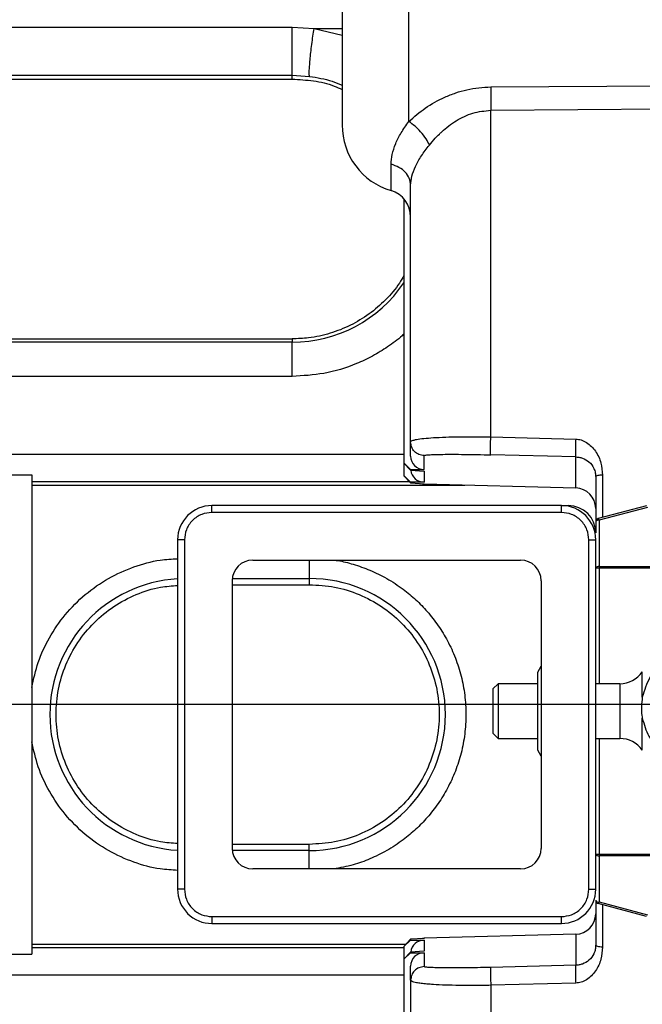
# Model space of a CAD drawing. Extents: x 0.3 to 16.8, y 0.2 to 10.8.
# Drawn here: x 8.5 to 8.6, y 6.9 to 7 of the extents above; entities that cross this region are included whole.
import ezdxf

# ---------------------------------------------------------------- set-up
doc = ezdxf.new("R2010")
doc.units = 0
doc.header["$MEASUREMENT"] = 0
doc.header["$PDSIZE"] = -1
doc.linetypes.add('SLD-SOLID', pattern=[0])
doc.layers.get('0').update_dxf_attribs({"linetype": 'CONTINUOUS'})
doc.layers.get('DEFPOINTS').update_dxf_attribs({"linetype": 'CONTINUOUS'})
doc.layers.add('LAYER_1', color=7, linetype='SLD-SOLID')
doc.styles.add('SLDTEXTSTYLE0', font='ARIAL.TTF', dxfattribs={"width": 0.948})
doc.styles.add('SLDTEXTSTYLE1', font='ARIALBD.TTF', dxfattribs={"width": 0.948})
doc.dimstyles.new('SLDDIMSTYLE0', dxfattribs={"dimtxt": 0.1011149088541667, "dimasz": 0.125, "dimexe": 0, "dimexo": 0.0625, "dimgap": 0.02527872721354166, "dimtad": 0, "dimtih": 1, "dimtoh": 1, "dimdec": 1, "dimlfac": 65, "dimrnd": 1e-09, "dimzin": 4, "dimtxsty": 'SLDTEXTSTYLE0', "dimsah": 1, "dimcen": 0.09, "dimazin": 3, "dimtfac": 1, "dimtdec": 1, "dimtofl": 0, "dimtmove": 0, "dimatfit": 3, "dimtolj": 1, "dimtzin": 12})
doc.dimstyles.new('SLDDIMSTYLE1', dxfattribs={"dimtxt": 0.121337890625, "dimasz": 0.125, "dimexe": 0, "dimexo": 0.0625, "dimgap": 0.03033447265625, "dimtad": 0, "dimtih": 1, "dimtoh": 1, "dimdec": 1, "dimlfac": 65, "dimrnd": 1e-09, "dimzin": 12, "dimtxsty": 'SLDTEXTSTYLE1', "dimsah": 1, "dimcen": 0.09, "dimazin": 3, "dimtfac": 1, "dimtdec": 1, "dimtofl": 0, "dimtmove": 0, "dimatfit": 3, "dimtolj": 1, "dimtzin": 12})

# ---------------------------------------------------------------- blocks, each defined once
blk = doc.blocks.new('_D_1')
at = {"layer": 'DEFPOINTS', "color": 0}
for p in [(3.916944130267804, 6.892586683017473), (13.8770492372607, 4.123394375325084), (15.7099130375187, 4.12339437532509)]:
    blk.add_point(p, dxfattribs=at)
at = {"layer": 'LAYER_1', "color": 0}
for p, q in [((3.979444130267804, 6.892586683017473), (15.70991303751869, 6.892586683017514)), ((15.70991303751869, 6.767586683017514), (15.70991303751869, 5.571141736005807)), ((15.7099130375187, 4.24839437532509), (15.70991303751869, 5.391056083336536)), ((13.9395492372607, 4.123394375325084), (15.7099130375187, 4.12339437532509))]:
    blk.add_line(p, q, dxfattribs=at)
for points in [[(15.73074637085202, 6.767586683017514), (15.68907970418535, 6.767586683017514), (15.70991303751869, 6.892586683017514)], [(15.68907970418536, 4.24839437532509), (15.73074637085203, 4.24839437532509), (15.7099130375187, 4.12339437532509)]]:
    blk.add_solid(points, dxfattribs=at)
at = {"layer": 'LAYER_1', "color": 0, "insert": (15.70991303751869, 5.545863008792265), "char_height": 0.1011149088541667, "attachment_point": 2, "style": 'SLDTEXTSTYLE0'}
blk.add_mtext('\\A1;180.0 [4572]', dxfattribs=at)
blk = doc.blocks.new('_D_17')
at = {"layer": 'DEFPOINTS', "color": 0}
for p in [(5.459039829843792, 6.89258668301759), (11.5995607262702, 6.89258668301759), (11.5995607262702, 2.520085154447743)]:
    blk.add_point(p, dxfattribs=at)
at = {"layer": 'LAYER_1', "color": 0}
for p, q in [((5.459039829843792, 6.83008668301759), (5.459039829843792, 2.520085154447743)), ((11.5995607262702, 6.83008668301759), (11.5995607262702, 2.520085154447743)), ((5.584039829843792, 2.520085154447743), (8.314811681809246, 2.520085154447743)), ((11.4745607262702, 2.520085154447743), (8.745066620285808, 2.520085154447743))]:
    blk.add_line(p, q, dxfattribs=at)
for points in [[(5.584039829843792, 2.540918487781076), (5.584039829843792, 2.499251821114409), (5.459039829843792, 2.520085154447743)], [(11.4745607262702, 2.499251821114409), (11.4745607262702, 2.540918487781076), (11.5995607262702, 2.520085154447743)]]:
    blk.add_solid(points, dxfattribs=at)
at = {"layer": 'LAYER_1', "color": 0, "insert": (8.529939151047527, 2.582088816557118), "char_height": 0.121337890625, "attachment_point": 2, "style": 'SLDTEXTSTYLE1'}
blk.add_mtext('\\A1;399.1', dxfattribs=at)

msp = doc.modelspace()

# ---------------------------------------------------------------- linework, layer by layer
at = {"color": 7, "linetype": 'SLD-SOLID'}
for p, q in [((8.563840212156693, 6.944113523667326), (8.563840212156693, 6.960694319892134)), ((8.557941829045292, 6.954639460020689), (8.557941829045292, 6.943798593851919)), ((8.505072537293824, 6.952456756128605), (8.553528018820172, 6.952456756128605)), ((8.55352801882017, 6.952456756128605), (8.555457697939893, 6.952333587235734)), ((8.55545769793989, 6.95233358723571), (8.557941829045292, 6.951749958741079)), ((8.555457697939914, 6.952333587235855), (8.557941829045292, 6.952333587235855)), ((8.505072537293824, 6.948192998041591), (8.553528018820172, 6.948192998041591)), ((8.505072537293824, 6.947852748976139), (8.553528018820172, 6.947852748976139)), ((8.553528018820172, 6.947852748976139), (8.553528018820172, 6.948192998041591)), ((8.55352801882017, 6.948192998041591), (8.55506161581142, 6.948095906000754)), ((8.571076823969566, 6.947167970260089), (8.588226504999273, 6.947273115868493)), ((8.571076823969566, 6.945098903229543), (8.588226504999273, 6.9452457140097)), ((8.571076823969767, 6.916224370241654), (8.571076823969767, 6.945098903224347)), ((8.562268211324431, 6.937994142928236), (8.562268211324431, 6.940322023088692)), ((8.563395375563712, 6.937272259735709), (8.563395375563712, 6.913925058181441)), ((8.505072537293824, 6.924890466321423), (8.553528018820172, 6.924890466321423)), ((8.553528018820172, 6.924890466321423), (8.553528018820172, 6.924596913174909)), ((8.553528018820172, 6.924596913174908), (8.505072537293824, 6.924596913174908)), ((8.553528018820172, 6.921575822774365), (8.553528018820172, 6.924596913174908)), ((8.553528018820172, 6.921575822774365), (8.505072537293824, 6.921575822774365)), ((8.571076823969566, 6.916224370244026), (8.578582974317696, 6.916033138457093)), ((8.563998764236086, 6.91452325331892), (8.563998764236086, 6.915781393962706)), ((8.495205180550304, 6.914694496463868), (8.563395375563712, 6.91469449646387)), ((8.565178440858366, 6.913352895826242), (8.565178440858366, 6.914571159728008)), ((8.578582974317808, 6.914451807831343), (8.571076823969767, 6.914639150063551)), ((8.578582974317808, 6.91171236524773), (8.578582974317808, 6.914451807831343)), ((8.563998764236086, 6.913342453000704), (8.563395375563712, 6.913925058181441)), ((8.563395375563712, 6.913925058181441), (8.563395375563712, 6.913903906897679)), ((8.563998764236086, 6.913278999149416), (8.563395375563712, 6.913903906897679)), ((8.563395375563712, 6.913903906897679), (8.563395375563712, 6.912804040142033)), ((8.528088891018838, 6.912873361425122), (8.530511665095156, 6.912873361425122)), ((8.530511665095156, 6.912873361425122), (8.530511665095156, 6.870482924052586)), ((8.563998764236086, 6.912221434961294), (8.563395375563712, 6.912804040142033)), ((8.563395375563712, 6.912804040142033), (8.563395375563712, 6.912782888858271)), ((8.563998764236086, 6.912157981110007), (8.563395375563712, 6.912782888858271)), ((8.563998764236086, 6.913342453000702), (8.565178440858366, 6.913352895826242)), ((8.563998764236086, 6.913342453000704), (8.563998764236086, 6.913278999149416)), ((8.563998764236086, 6.913278999149416), (8.565178440858366, 6.913206736826091)), ((8.565178440858366, 6.913206736826091), (8.565178440858366, 6.912231877786835)), ((8.58035248925123, 6.912688090399076), (8.58035248925123, 6.908814027963593)), ((8.580942327562283, 6.912848947815685), (8.580942327562283, 6.909098454731748)), ((8.530511665095156, 6.912271722387552), (8.563888939708159, 6.912271722387552)), ((8.530511665095156, 6.911968875628013), (8.568787238101143, 6.911968875628013)), ((8.565178440858366, 6.912231877786835), (8.563998764236086, 6.912221434961294)), ((8.563998764236086, 6.912221434961294), (8.563998764236086, 6.912157981110008)), ((8.563998764236086, 6.912157981110008), (8.565178440858366, 6.912085718786684)), ((8.565178440858366, 6.91206337530957), (8.565178440858366, 6.912085718786684)), ((8.565178440858366, 6.91206337530957), (8.578582974317808, 6.91171236524773)), ((8.546433652182786, 6.90954610155169), (8.546433652182786, 6.91015179507077)), ((8.577324021655834, 6.91015179507077), (8.546433652182786, 6.91015179507077)), ((8.577324021655834, 6.90954610155169), (8.577324021655834, 6.91015179507077)), ((8.577324021655834, 6.91015179507077), (8.577929715174912, 6.91015179507077)), ((8.58483493524843, 6.910141475817703), (8.580576953501652, 6.909000553047266)), ((8.577324021655834, 6.90954610155169), (8.546433652182786, 6.90954610155169)), ((8.584913317757547, 6.909996023699256), (8.58065533601077, 6.90885510092882)), ((8.58035248925123, 6.90870802554082), (8.58035248925123, 6.907729020994452)), ((8.58065533601077, 6.90885510092882), (8.58065533601077, 6.904769153309129)), ((8.543405184587389, 6.907123327475372), (8.543405184587389, 6.876232958002326)), ((8.544010878106468, 6.907123327475372), (8.543405184587389, 6.907123327475372)), ((8.544010878106468, 6.907123327475372), (8.544010878106468, 6.876232958002326)), ((8.579746795732149, 6.876232958002326), (8.579746795732149, 6.907123327475372)), ((8.579746795732149, 6.907123327475372), (8.58035248925123, 6.907123327475372)), ((8.58035248925123, 6.876232958002326), (8.58035248925123, 6.907123327475372)), ((8.550045351814898, 6.905328085732375), (8.573712322023722, 6.905328085732375)), ((8.55504225261787, 6.905328085732375), (8.55504225261787, 6.903701767872641)), ((8.58065533601077, 6.904622077921129), (8.58035248925123, 6.904622077921129)), ((8.58065533601077, 6.904769153309129), (8.58822650499926, 6.904769153309129)), ((8.58065533601077, 6.904769153309129), (8.58065533601077, 6.904622077921129)), ((8.58822650499926, 6.904622077921129), (8.58065533601077, 6.904622077921129)), ((8.58065533601077, 6.904622077921129), (8.58065533601077, 6.894403763541509)), ((8.548228893925783, 6.903511627843261), (8.548228893925783, 6.879844657634438)), ((8.548228893925783, 6.903157152075219), (8.55504225261787, 6.903157152075219)), ((8.548238866758297, 6.903701767872641), (8.55504225261787, 6.903701767872641)), ((8.55504225261787, 6.903701767872641), (8.55504225261787, 6.903157152075219)), ((8.575528779912835, 6.903511627843261), (8.575528779912835, 6.879844657634438)), ((8.575511375058456, 6.895935383711898), (8.575204094308996, 6.895403157864449)), ((8.575204094308996, 6.895403157864449), (8.575204094304274, 6.888558821087249)), ((8.584467257208752, 6.893218801586455), (8.58446725721084, 6.895442095224779)), ((8.571732145499793, 6.894403763542668), (8.571267086441175, 6.89393870449728)), ((8.57520409432867, 6.894403763546023), (8.571732145499793, 6.894403763548898)), ((8.571732145499793, 6.894403763548898), (8.571732145497785, 6.892201180977674)), ((8.582479003287148, 6.894403763539999), (8.58035248925123, 6.89440376354176)), ((8.582479003287148, 6.894403763539999), (8.582479003283135, 6.889558215387364)), ((8.571267086441175, 6.89393870449728), (8.571267086437933, 6.890023274448652)), ((8.571732145497785, 6.892201180977674), (8.57173214549578, 6.889558215396264)), ((8.584467257205107, 6.888519884140082), (8.58446725720719, 6.891348703976619)), ((8.571267086437933, 6.890023274448652), (8.57173214549578, 6.889558215402494)), ((8.57173214549578, 6.889558215396264), (8.575204094329342, 6.889558215393389)), ((8.58035248925123, 6.889558215389125), (8.582479003283135, 6.889558215387364)), ((8.58065533601077, 6.889558215388874), (8.58065533601077, 6.8793399010757)), ((8.575204094304274, 6.888558821087249), (8.575511375052953, 6.888026595239455)), ((8.55504225261787, 6.880199133402488), (8.548228893925783, 6.880199133402488)), ((8.55504225261787, 6.879654517605068), (8.548238866758297, 6.879654517605068)), ((8.55504225261787, 6.879654517605068), (8.55504225261787, 6.880199133402488)), ((8.55504225261787, 6.878028199745324), (8.55504225261787, 6.879654517605068)), ((8.58035248925123, 6.8793399010757), (8.58065533601077, 6.8793399010757)), ((8.58065533601077, 6.8793399010757), (8.58065533601077, 6.879192825687699)), ((8.58065533601077, 6.8793399010757), (8.588070733627722, 6.8793399010757)), ((8.58792365823972, 6.879192825687699), (8.58065533601077, 6.879192825687699)), ((8.58065533601077, 6.879192825687699), (8.58065533601077, 6.875106878068008)), ((8.573712322023722, 6.878028199745324), (8.550045351814898, 6.878028199745324)), ((8.544010878106468, 6.876232958002326), (8.543405184587389, 6.876232958002326)), ((8.579746795732149, 6.876232958002326), (8.58035248925123, 6.876232958002326)), ((8.58035248925123, 6.875147951033235), (8.58035248925123, 6.871273888597702)), ((8.58483493524843, 6.873820503179126), (8.580576953501652, 6.874961425949563)), ((8.58065533601077, 6.875106878068008), (8.584913317757547, 6.873965955297573)), ((8.580942327562283, 6.87486352426508), (8.580942327562283, 6.871113031181094)), ((8.546433652182786, 6.873810183926009), (8.577324021655834, 6.873810183926009)), ((8.546433652182786, 6.873810183926009), (8.546433652182786, 6.873204490406929)), ((8.577324021655834, 6.873204490406929), (8.577324021655834, 6.873810183926009)), ((8.546433652182786, 6.873204490406929), (8.577324021655834, 6.873204490406929)), ((8.563395375563712, 6.871179090138508), (8.563998764236086, 6.87180399788677)), ((8.563998764236086, 6.871740544035483), (8.563395375563712, 6.871157938854746)), ((8.565178440858366, 6.871876260210096), (8.563998764236086, 6.87180399788677)), ((8.563998764236086, 6.87180399788677), (8.563998764236086, 6.871740544035483)), ((8.563998764236086, 6.871740544035483), (8.565178440858366, 6.871730101209944)), ((8.578582974317808, 6.872249613749048), (8.565178440858366, 6.871898603687209)), ((8.565178440858366, 6.871898603687209), (8.565178440858366, 6.871876260210096)), ((8.578582974317808, 6.872249613749048), (8.578582974317808, 6.869510171165435)), ((8.530511665095156, 6.871387409849696), (8.563596521659775, 6.871387409849696)), ((8.530511665095156, 6.871084563090156), (8.563395375563712, 6.871084563090156)), ((8.563395375563712, 6.871179090138508), (8.563395375563712, 6.871157938854746)), ((8.563395375563712, 6.871157938854746), (8.563395375563712, 6.8700580720991)), ((8.565178440858366, 6.871730101209944), (8.565178440858366, 6.870755242170686)), ((8.528088891018838, 6.870482924052586), (8.530511665095156, 6.870482924052586)), ((8.563395375563712, 6.8700580720991), (8.563998764236086, 6.870682979847363)), ((8.563998764236086, 6.870619525996076), (8.563395375563712, 6.870036920815338)), ((8.563395375563712, 6.8700580720991), (8.563395375563712, 6.870036920815338)), ((8.563395375563712, 6.870036920815338), (8.563395375563712, 6.846689719261069)), ((8.565178440858366, 6.870755242170686), (8.563998764236086, 6.870682979847363)), ((8.563998764236086, 6.870682979847363), (8.563998764236086, 6.870619525996076)), ((8.563998764236086, 6.870619525996076), (8.565178440858366, 6.870609083170535)), ((8.565178440858366, 6.870609083170535), (8.565178440858366, 6.869390819268771)), ((8.563998764236086, 6.868180585034072), (8.563998764236086, 6.869438725677859)), ((8.578582974317808, 6.869510171165435), (8.571076823969767, 6.869322828933227)), ((8.495205180550304, 6.868661789013839), (8.563395375563712, 6.868661789013839)), ((8.578582974317696, 6.867928840539687), (8.571076823969566, 6.867737608752753)), ((8.571076823969566, 6.867737608752753), (8.571076823969566, 6.838863075767235))]:
    msp.add_line(p, q, dxfattribs=at)
for centre, radius, start, end in [((8.563998764236086, 6.943798593851919), 0.006056935190793888, 180, 253.3984504009897), ((8.561575990159769, 6.935672362558764), 0.002422774076317077, 0, 73.398450400968), ((8.553528018820172, 6.936499463150725), 0.01190254997581611, 270.0000000000008, 325.9973797383966), ((8.565210151274245, 6.913274347235646), 0.001211387038158915, 255.3012726916319, 268.4999999999918), ((8.578535408693991, 6.909895907358616), 0.001817080557238325, 0, 88.50000000004694), ((8.546433652182786, 6.907123327475372), 0.003028467595397544, 90, 180), ((8.577324021655834, 6.907123327475372), 0.003028467595397544, 0, 90), ((8.577929715174912, 6.907729020994452), 0.002422774076317857, 0, 90), ((8.58065533601077, 6.90870802554082), 0.0003028467595402873, 105.0000000003167, 180), ((8.580597480851518, 6.908588894476537), 0.0002724208044350466, 77.73847527207653, 154.0679247097518), ((8.580404906091125, 6.908813992849573), 0.0002537814391014383, 9.321969744289314, 47.3174855275015), ((8.580597480851516, 6.904502946856851), 0.000272420804431507, 77.73847527151308, 154.0679247104284), ((8.544139769274441, 6.891678142738853), 0.01202362513378602, 93.50267321859965, 266.4973267814009), ((8.55504225261787, 6.891678142738853), 0.01202362513378752, 270.0000000000008, 90), ((8.582479003289155, 6.896826537616317), 0.002422774076317857, 269.9999999525309, 325.1500953735112), ((8.58247900328113, 6.887135441311046), 0.002422774076318335, 34.84990453160056, 89.9999999525721), ((8.580597480851518, 6.879459032139981), 0.0002724208044342698, 205.932075289913, 282.2615247279639), ((8.546433652182786, 6.876232958002326), 0.003028467595397544, 180, 270.0000000000008), ((8.577324021655834, 6.876232958002326), 0.003028467595397544, 270.0000000000008, 0), ((8.580597480851518, 6.875373084520291), 0.0002724208044349719, 205.9320752900809, 282.2615247279243), ((8.58065533601077, 6.875253953456009), 0.0003028467595402873, 180, 254.9999999996841), ((8.580404906091124, 6.875147986147258), 0.0002537814391038257, 312.6825144725223, 350.6780302551829), ((8.578535408693991, 6.874066071638162), 0.001817080557238325, 271.4999999999539, 0), ((8.565210151274245, 6.870687631761132), 0.001211387038159802, 91.50000000000796, 104.6987273083583)]:
    msp.add_arc(centre, radius, start, end, dxfattribs=at)
for centre, major_axis, ratio, start_param, end_param in [((8.565210151274245, 6.914565717475381), (0.0008566369743086, 0.0008870737798094552), 0.965560047023924, 2.356261018574993, 3.900877406589598), ((8.565210151274245, 6.913444699435973), (0.0008566369743086, 0.0008870737798094552), 0.965560047023924, 2.458612802822815, 3.900877406589598), ((8.550046597364593, 6.903510382293566), (0.001285750720672496, -0.001285750720673384), 0.9993150019890422, 2.356537106531577, 3.926648200649203), ((8.573711076474025, 6.903510382293566), (-0.001285750720672496, -0.001285750720673384), 0.999315001988006, 2.356537106529879, 3.926648200647564), ((8.550046597364593, 6.879845903184133), (0.001285750720672496, 0.001285750720672496), 0.9993150019883512, 2.356537106530886, 3.926648200648714), ((8.573711076474025, 6.879845903184133), (-0.001285750720672496, 0.001285750720672496), 0.9993150019893874, 2.356537106532381, 3.926648200648196), ((8.565210151274245, 6.870517279560806), (-0.0008566369743086003, 0.0008870737798103437), 0.9655600470244597, 5.523900554180607, 6.966165157948255), ((8.565210151274245, 6.869396261521398), (-0.0008566369743086, 0.0008870737798094552), 0.965560047023924, 5.523900554179848, 7.068516942194385)]:
    msp.add_ellipse(centre, major_axis=major_axis, ratio=ratio, start_param=start_param, end_param=end_param, dxfattribs=at)
for points in [[(8.553528018820172, 6.948192998041591), (8.553528018820172, 6.948226823999001), (8.553528018820172, 6.948294475913824), (8.553528018820172, 6.948610557395544), (8.553528018820172, 6.949064015463421), (8.553528018820172, 6.949644456159097), (8.553528018820172, 6.950314701557366), (8.553528018820172, 6.951035570882973), (8.553528018820172, 6.951771784451013), (8.553528018820172, 6.952228432236073), (8.553528018820172, 6.952456756128605)], [(8.563998764236086, 6.93848174670623), (8.563974717271902, 6.938686925319835), (8.563926623343535, 6.939097282547045), (8.563548186456735, 6.939646880514186), (8.562991816741317, 6.940091359353738), (8.562509413130059, 6.940245135177041), (8.562268211324431, 6.940322023088692)], [(8.565178440858366, 6.914571159728008), (8.565022865800605, 6.914592821367512), (8.564711715685085, 6.914636144646518), (8.564322832394897, 6.914917532741372), (8.564051549042764, 6.915313411836569), (8.564016359171646, 6.91562539992066), (8.563998764236086, 6.915781393962706)], [(8.580942327562369, 6.912848947814821), (8.580864540033488, 6.912846068673534), (8.580708964975727, 6.912840310390962), (8.580514523330635, 6.912802909894047), (8.580378881654568, 6.912750291907897), (8.580361286719008, 6.912708824235349), (8.58035248925123, 6.912688090399076)], [(8.55504225261787, 6.903157152075219), (8.5557935457897, 6.903114430511506), (8.557296132133358, 6.903028987384079), (8.559463396323059, 6.9023464151659), (8.561460758439573, 6.901285539061688), (8.5632114609769, 6.899846969675622), (8.564648225418333, 6.898096750727235), (8.565715837712135, 6.896099259199596), (8.566373270116582, 6.893932029065455), (8.566595257873061, 6.891678142738853), (8.566373270116582, 6.889424256412253), (8.565715837712135, 6.887257026278113), (8.564648225418333, 6.885259534750473), (8.5632114609769, 6.883509315802087), (8.561460758439573, 6.88207074641602), (8.559463396323059, 6.881009870311808), (8.557296132133358, 6.880327298093629), (8.5557935457897, 6.880241854966202), (8.55504225261787, 6.880199133402488)], [(8.580942327562369, 6.871113031181958), (8.580864540033488, 6.871115910323243), (8.580708964975727, 6.871121668605817), (8.580514523330635, 6.87115906910273), (8.580378881654568, 6.871211687088882), (8.580361286719008, 6.871253154761429), (8.58035248925123, 6.871273888597702)], [(8.565178440858366, 6.869390819268771), (8.565022865800605, 6.869369157629268), (8.564711715685085, 6.869325834350262), (8.564322832394897, 6.869044446255406), (8.564051549042764, 6.868648567160211), (8.564016359171646, 6.868336579076118), (8.563998764236086, 6.868180585034072)]]:
    msp.add_open_spline(points, degree=3, dxfattribs=at)
for points, knots in [([(8.55506161581142, 6.948095906000754), (8.555052281988178, 6.948131129930638), (8.55503361448821, 6.948201577237472), (8.555036016075247, 6.948518931163564), (8.555060952704997, 6.948971371638861), (8.555109075150138, 6.949548550259879), (8.555177060659886, 6.950213599408243), (8.555261163415576, 6.950927817593852), (8.55535653125996, 6.951656443834385), (8.555423975668326, 6.952107872467937), (8.555457697939893, 6.952333587235734)], [0, 0, 0, 0, 0.1250021862804649, 0.2500024103228057, 0.3750031984568655, 0.5000008950345732, 0.6250003018918823, 0.7499987332770555, 0.8749991168627967, 1, 1, 1, 1]), ([(8.553528018820172, 6.947852748976139), (8.554157486535118, 6.947819078231118), (8.555416479780456, 6.947751733648476), (8.556909471666895, 6.947409877598955), (8.557710569957694, 6.947044930059679), (8.557941829045292, 6.946939577900121)], [0, 0, 0, 0, 0.41563428206968, 0.831306739378707, 0.9999999999999999, 0.9999999999999999, 0.9999999999999999, 0.9999999999999999]), ([(8.555061615811418, 6.948095906000755), (8.555738989773515, 6.947990123311976), (8.556738317596281, 6.947834062420976), (8.55764857200387, 6.947442919338616), (8.557941829045292, 6.947316904608943)], [0, 0, 0, 0, 0.677829583710804, 1, 1, 1, 1]), ([(8.563840212156407, 6.94411352366248), (8.564309018924801, 6.944519767515316), (8.565261992559462, 6.945345565492429), (8.566717687777137, 6.946152555920873), (8.567974917313384, 6.946651537089029), (8.569317742302523, 6.947046261813821), (8.57036890576861, 6.947118990371356), (8.571076823969566, 6.947167970260089)], [0, 0, 0, 0, 0.2387147631997764, 0.4852508343978319, 0.6136748593441144, 0.7398248632299629, 1, 1, 1, 1]), ([(8.571076823969767, 6.947167970261436), (8.571078899043377, 6.946982571279961), (8.57108305068569, 6.94661163973682), (8.57108460437499, 6.94605876503106), (8.57108305068569, 6.945535713100925), (8.571078899043377, 6.94524447155582), (8.571076823969767, 6.945098903224348)], [0, 0, 0, 0, 0.2499099697815676, 0.4999999999999896, 0.7500900302184293, 0.9999999999999999, 0.9999999999999999, 0.9999999999999999, 0.9999999999999999]), ([(8.56564936510996, 6.942018962748385), (8.565817868271717, 6.942223087564716), (8.566096360447503, 6.942560453128892), (8.566474207410417, 6.942944881101385), (8.567060566680178, 6.943499450120568), (8.567995499961695, 6.944212560368348), (8.569468575157313, 6.944941771644259), (8.570542674245043, 6.945046714912689), (8.571076823969767, 6.945098903224347)], [0, 0, 0, 0, 0.1270377830818513, 0.2099606217993952, 0.2540315531518635, 0.5058732238829323, 0.7542706399660932, 1, 1, 1, 1]), ([(8.562268211324431, 6.940322023088692), (8.562287535474042, 6.940610884389208), (8.562326260560965, 6.941189754828335), (8.562645392689987, 6.942132915828499), (8.563132665081863, 6.943110945099005), (8.563601992625207, 6.943775971855838), (8.563840212156693, 6.944113523667326)], [0, 0, 0, 0, 0.2525668384942644, 0.5061372930455564, 0.7493270012870921, 1, 1, 1, 1]), ([(8.56564936510996, 6.942018962748385), (8.565570749691382, 6.942202149799074), (8.56541354891288, 6.942568453858752), (8.564934518527894, 6.943167747284781), (8.564392307090408, 6.943700443408701), (8.564024306644336, 6.943975783228277), (8.563840212156693, 6.944113523667326)], [0, 0, 0, 0, 0.2797099354338759, 0.559312923579202, 0.7795435782468272, 1, 1, 1, 1]), ([(8.563998764236086, 6.93848174670623), (8.564019980180614, 6.938742541749074), (8.56406209501187, 6.939260234430995), (8.564403447134023, 6.940138493016312), (8.564922340506284, 6.941060692203214), (8.565406211861108, 6.941698469335701), (8.56564936510996, 6.942018962748385)], [0, 0, 0, 0, 0.2498065706387755, 0.49587995272332, 0.7466714528862739, 1, 1, 1, 1]), ([(8.563998764236086, 6.915781393962706), (8.563998764236086, 6.917832503615363), (8.563998764236086, 6.921943629176809), (8.563998764236086, 6.927793366061376), (8.563998764236086, 6.933376008177903), (8.563998764236086, 6.936782293631893), (8.563998764236086, 6.93848174670623)], [0, 0, 0, 0, 0.2494584052470269, 0.5000000000000006, 0.7505415947529726, 1, 1, 1, 1]), ([(8.563395375563712, 6.930496074859491), (8.563270862515141, 6.930270740095177), (8.562835990856799, 6.929483740629945), (8.561808893807353, 6.928314604739558), (8.560354819317356, 6.927048325987271), (8.55869494659069, 6.926044337113797), (8.55688858383452, 6.925336816948295), (8.555143129772183, 6.924949789425952), (8.554012404125338, 6.924908257817453), (8.553528018820172, 6.924890466321423)], [0, 0, 0, 0, 0.06513771580673844, 0.2274986181678336, 0.3894672577543167, 0.5514418743718222, 0.7145860485372888, 0.8777330961194881, 0.9999999999999999, 0.9999999999999999, 0.9999999999999999, 0.9999999999999999]), ([(8.563395375563712, 6.925316507254389), (8.563343992297947, 6.925266848554583), (8.562907457353377, 6.924844964942388), (8.561984898127916, 6.924181869935185), (8.560641207763549, 6.923344676334136), (8.558786253414063, 6.922473529995369), (8.556410380011263, 6.921733219351349), (8.554468464219442, 6.921627177506431), (8.553528018820172, 6.921575822774365)], [0, 0, 0, 0, 0.01988551474614968, 0.1689406453311955, 0.3145906131252348, 0.4602701287995004, 0.7386156102351453, 1, 1, 1, 1]), ([(8.563998764236086, 6.915781393962706), (8.564010995561889, 6.915808771813761), (8.564034538439675, 6.915861468750447), (8.564218102697273, 6.915933787004676), (8.56455129985179, 6.916012048116071), (8.565117462468674, 6.916090256227868), (8.565991869649201, 6.916160849026056), (8.56704976899843, 6.916211216381129), (8.568293334913008, 6.916239133236724), (8.569646285618399, 6.916246537685864), (8.57060252276956, 6.916231719954008), (8.571076823969767, 6.916224370241654)], [0, 0, 0, 0, 0.08720055502840951, 0.167843784316563, 0.2488336099815155, 0.3781649939024981, 0.4980083429176053, 0.625872155801143, 0.7484829234344761, 0.8752455380521968, 1, 1, 1, 1]), ([(8.571076823969767, 6.914639150063551), (8.57107040038098, 6.91467861464226), (8.571057548245527, 6.914757574259413), (8.57105424629433, 6.915212869126334), (8.571061327938862, 6.915737047711802), (8.571071658273025, 6.916061918293829), (8.571076823969767, 6.916224370241655)], [0, 0, 0, 0, 0.2794002517247185, 0.5590161514563702, 0.7794854655408078, 0.9999999999999999, 0.9999999999999999, 0.9999999999999999, 0.9999999999999999]), ([(8.57858297431781, 6.916033138455773), (8.578580179115603, 6.915950908069398), (8.578574368984723, 6.915779983294701), (8.578567646256408, 6.915503988622724), (8.578563204709573, 6.91522303244104), (8.578561582387172, 6.914959117387254), (8.57856312314214, 6.91473629948292), (8.578567753697179, 6.914577008875776), (8.578574348006232, 6.914475828069251), (8.578580182335346, 6.914459582194973), (8.57858297431781, 6.914451807831343)], [0, 0, 0, 0, 0.1137160047396818, 0.2363710465970897, 0.3663060793010573, 0.5004366346460204, 0.6338540964220257, 0.7639040899952498, 0.8870177483550723, 1, 1, 1, 1]), ([(8.578582974317696, 6.916033138457093), (8.57874856917315, 6.916014590857137), (8.579090204503453, 6.915976325686282), (8.579732344197211, 6.915648787349372), (8.58039155838096, 6.914975824016746), (8.58086885985139, 6.9139527814614), (8.580918384622677, 6.913208684385589), (8.580942327562285, 6.912848947815685)], [0, 0, 0, 0, 0.1113588766793813, 0.2297422013019409, 0.4823156898776906, 0.7497235453944098, 0.9999999999999999, 0.9999999999999999, 0.9999999999999999, 0.9999999999999999]), ([(8.565178440858366, 6.914571159728008), (8.565199320700156, 6.914584567623439), (8.565241109330833, 6.914611402002548), (8.565575555893657, 6.914643160897448), (8.566099812324088, 6.914667247261978), (8.56682238585145, 6.914681994392846), (8.567713226287756, 6.914687006276702), (8.56874484121432, 6.91468165367421), (8.56988060036336, 6.914666474675225), (8.570678110225602, 6.914648257640237), (8.571076823969767, 6.914639150063551)], [0, 0, 0, 0, 0.1250006905757376, 0.2501746778324047, 0.3750826569060206, 0.5000349130370759, 0.6250899907668573, 0.749979815374166, 0.8750028198414057, 1, 1, 1, 1]), ([(8.57858297431781, 6.914451807831343), (8.578679493266216, 6.914445107229203), (8.578892571798228, 6.914430314750717), (8.579310464149, 6.914312885826535), (8.579793902881791, 6.914030756341791), (8.580158289905109, 6.913556028184213), (8.580328329783164, 6.913074603950192), (8.580344863208383, 6.912810095109323), (8.58035248925123, 6.912688090399076)], [0, 0, 0, 0, 0.09164226357272036, 0.2023125957577883, 0.4511495654765426, 0.7314362301692147, 0.8761249536550912, 0.9999999999999999, 0.9999999999999999, 0.9999999999999999, 0.9999999999999999]), ([(8.546433652182786, 6.90954610155169), (8.546128876118019, 6.909513738159717), (8.545660033756358, 6.909463952986673), (8.54509597298641, 6.909161838879788), (8.544707828284071, 6.908849151374087), (8.544395140778372, 6.908461006671748), (8.544093026671487, 6.907896945901801), (8.544043241498441, 6.907428103540139), (8.544010878106468, 6.907123327475372)], [0, 0, 0, 0, 0.2394568443945906, 0.3683606602381695, 0.4999999999999996, 0.63163933976183, 0.7605431556054093, 1, 1, 1, 1]), ([(8.579746795732149, 6.907123327475372), (8.579714432340177, 6.907428103540139), (8.579664647167132, 6.907896945901801), (8.579362533060246, 6.908461006671748), (8.579049845554545, 6.908849151374087), (8.578661700852207, 6.909161838879788), (8.57809764008226, 6.909463952986673), (8.5776287977206, 6.909513738159717), (8.577324021655834, 6.90954610155169)], [0, 0, 0, 0, 0.2394568443945908, 0.36836066023817, 0.5000000000000006, 0.6316393397618308, 0.7605431556054096, 1, 1, 1, 1]), ([(8.530511665095155, 6.894080429813356), (8.53067989475937, 6.894824375665498), (8.531024258398237, 6.896347221841062), (8.532035467321933, 6.89852151066964), (8.53342669303505, 6.900557529287623), (8.535195911772, 6.902336158968277), (8.537254886592223, 6.903771321143948), (8.539502205554305, 6.904781787638679), (8.541577303887452, 6.905356180398582), (8.54288973528722, 6.905427532347401), (8.543405184587389, 6.90545555538319)], [0, 0, 0, 0, 0.123002142272681, 0.2517835692035673, 0.3847280743081359, 0.5198562861282654, 0.6549844979483948, 0.7879290030529637, 0.9167104299838497, 1, 1, 1, 1]), ([(8.557246471933805, 6.905328085732375), (8.557352955079104, 6.905314381213495), (8.557918829782977, 6.905241552405316), (8.55897947357902, 6.904964050754877), (8.560433697939528, 6.904459421349773), (8.561925005114707, 6.903723272652431), (8.563283563884182, 6.902833195461734), (8.564475977592421, 6.901837597586186), (8.565515808132545, 6.900764366474704), (8.566459116741342, 6.899551878911311), (8.567294868898719, 6.898177358388502), (8.567979331975216, 6.896686082794854), (8.568492076202686, 6.89507636719689), (8.568809856905936, 6.893399141781407), (8.56891577010583, 6.891678250105146), (8.568809871048211, 6.889957251915165), (8.568492127743841, 6.888280123538564), (8.567979371606729, 6.886670300312328), (8.56729496624916, 6.885179113180387), (8.56645917696981, 6.883804486740522), (8.565515940486435, 6.882592103943968), (8.564476071456278, 6.881518666013985), (8.563283657640696, 6.88052358525326), (8.561925460794962, 6.879631412019613), (8.560432881585422, 6.878902796249378), (8.558864870998812, 6.878329507731271), (8.557770332202445, 6.878132567258153), (8.55719028743022, 6.878028199745324)], [0, 0, 0, 0, 0.008240518607581473, 0.04379191668115064, 0.08384532746380916, 0.1263088183964431, 0.1711025087405211, 0.2082229172991845, 0.2453513625921418, 0.2856243971678346, 0.3259054376660152, 0.3685938291007205, 0.4112902243612058, 0.4552975221064822, 0.4993130709866396, 0.5433203692322374, 0.5873359186114547, 0.6300243113739741, 0.6727207079592096, 0.712993741219483, 0.7532747805849924, 0.7903951899314842, 0.8275236361060984, 0.8723103402508826, 0.9147726141238052, 0.9548342189497074, 1, 1, 1, 1]), ([(8.543405184587389, 6.8802714836792), (8.542900928648239, 6.880304014518483), (8.541646268322927, 6.880384955862407), (8.5397194505431, 6.881015150804378), (8.53772104240127, 6.882069331514804), (8.535970620147435, 6.883509694914373), (8.534533780597354, 6.885259433202539), (8.53346618845465, 6.887257053357562), (8.53280875055445, 6.88942424964239), (8.532586764629889, 6.891678142738853), (8.53280875055445, 6.893932035835317), (8.53346618845465, 6.896099232120147), (8.534533780597354, 6.898096852275169), (8.535970620147435, 6.899846590563334), (8.53772104240127, 6.901286953962902), (8.5397194505431, 6.902341134673328), (8.541646268322927, 6.902971329615299), (8.542900928648239, 6.903052270959225), (8.543405184587389, 6.903084801798506)], [0, 0, 0, 0, 0.04379436774888717, 0.1089666009276174, 0.1741388341063478, 0.2393110672850783, 0.3044833004638087, 0.3696555336425392, 0.4348277668212696, 0.4999999999999998, 0.5651722331787301, 0.6303444663574606, 0.6955166995361911, 0.7606889327149214, 0.8258611658936518, 0.8910333990723822, 0.9562056322511128, 0.9999999999999999, 0.9999999999999999, 0.9999999999999999, 0.9999999999999999]), ([(8.58446725720719, 6.891348703976619), (8.584627795975875, 6.890802416773349), (8.584948873513243, 6.889709842366811), (8.586086751699302, 6.888389416743466), (8.587562210517383, 6.887500479174752), (8.589259919169855, 6.887152847474058), (8.590974804032202, 6.887383142999873), (8.592517188262715, 6.888166090747701), (8.593712195920636, 6.889413234500654), (8.59442537081546, 6.89098401838234), (8.59457620427516, 6.892701332738378), (8.594147833563882, 6.894371576030272), (8.593188087472253, 6.89580640617218), (8.591806894529375, 6.896844183620851), (8.590475231077779, 6.897265627339308), (8.589108343851503, 6.897360959617155), (8.587728638877666, 6.897129004403872), (8.586224732582526, 6.896291271612192), (8.58499949152426, 6.894967399307689), (8.584650290556047, 6.893820137660933), (8.584467257208752, 6.893218801586455)], [0, 0, 0, 0, 0.05708480628958469, 0.1141696125791694, 0.1712544188687542, 0.2283392251583392, 0.2854240314479241, 0.3425088377375086, 0.3995936440270934, 0.4566784503166781, 0.5137632566062634, 0.5708480628958484, 0.6279328691854333, 0.6850176754750179, 0.7421024817646029, 0.7658667656487209, 0.822951571938306, 0.880036378227891, 0.937121184517476, 1, 1, 1, 1]), ([(8.584467257208752, 6.893218801586455), (8.584407422088926, 6.89267537435614), (8.584338243354928, 6.892047087692349), (8.584451905454646, 6.891431806789203), (8.58446725720719, 6.891348703976619)], [0, 0, 0, 0, 0.8649351667530614, 1, 1, 1, 1]), ([(8.543405184587389, 6.877900730094518), (8.54288973528722, 6.877928753130305), (8.541577303887452, 6.878000105079127), (8.539502205554305, 6.878574497839029), (8.537254886592223, 6.879584964333761), (8.535195911772, 6.88102012650943), (8.53342669303505, 6.882798756190085), (8.532035467321933, 6.884834774808068), (8.531024258398235, 6.887009063636646), (8.53067989475937, 6.888531909812211), (8.530511665095155, 6.889275855664352)], [0, 0, 0, 0, 0.08328957001615028, 0.2120709969470364, 0.3450155020516052, 0.4801437138717347, 0.615271925691864, 0.7482164307964326, 0.876997857727319, 0.9999999999999999, 0.9999999999999999, 0.9999999999999999, 0.9999999999999999]), ([(8.544010878106468, 6.876232958002326), (8.544043241498441, 6.87592818193756), (8.544093026671487, 6.875459339575897), (8.544395140778372, 6.874895278805951), (8.544707828284071, 6.874507134103612), (8.54509597298641, 6.874194446597912), (8.545660033756358, 6.873892332491026), (8.546128876118019, 6.873842547317982), (8.546433652182786, 6.873810183926009)], [0, 0, 0, 0, 0.2394568443945917, 0.3683606602381702, 0.5000000000000007, 0.6316393397618295, 0.7605431556054094, 1, 1, 1, 1]), ([(8.577324021655834, 6.873810183926009), (8.5776287977206, 6.873842547317982), (8.57809764008226, 6.873892332491026), (8.578661700852207, 6.874194446597912), (8.579049845554545, 6.874507134103612), (8.579362533060246, 6.874895278805951), (8.579664647167132, 6.875459339575897), (8.579714432340177, 6.87592818193756), (8.579746795732149, 6.876232958002326)], [0, 0, 0, 0, 0.2394568443945904, 0.3683606602381693, 0.4999999999999996, 0.6316393397618306, 0.7605431556054094, 0.9999999999999999, 0.9999999999999999, 0.9999999999999999, 0.9999999999999999]), ([(8.58035248925123, 6.871273888597702), (8.580344777749678, 6.871151185360211), (8.5803281525487, 6.870886649851669), (8.580158012459588, 6.870405830478672), (8.579794404509858, 6.869931412755629), (8.579313950878651, 6.869651355921633), (8.57889871735442, 6.869533003452872), (8.578685329131046, 6.869517572736477), (8.578582974317808, 6.869510171165435)], [0, 0, 0, 0, 0.1245228715801855, 0.2684584517239437, 0.5486346833162694, 0.7976377556691199, 0.9029339604739675, 1, 1, 1, 1]), ([(8.580942327562283, 6.871113031181094), (8.580918605696894, 6.870753507349387), (8.58086953696562, 6.870009831504544), (8.580393550114376, 6.868985742433294), (8.579732707411766, 6.868313540283458), (8.579090165771259, 6.867985631909022), (8.578748549711033, 6.867947380389382), (8.578582974317696, 6.867928840539687)], [0, 0, 0, 0, 0.2501040817313731, 0.5173408488604043, 0.7703116326627704, 0.8886740226981185, 0.9999999999999999, 0.9999999999999999, 0.9999999999999999, 0.9999999999999999]), ([(8.571076823969767, 6.869322828933227), (8.570678219473233, 6.869313706865311), (8.56988048082964, 6.869295450608424), (8.568745425746648, 6.86928039628796), (8.567712871362751, 6.869274960966133), (8.56682210578957, 6.86927999393992), (8.56610088604822, 6.869294825709384), (8.565575027243543, 6.869318875717353), (8.565241855220979, 6.869350671413553), (8.565199552914535, 6.869377453152018), (8.565178440858366, 6.869390819268771)], [0, 0, 0, 0, 0.124937732285073, 0.2500414770875416, 0.3750454694357367, 0.4999732575989584, 0.6249813442891743, 0.7501316367761919, 0.875296754173888, 1, 1, 1, 1]), ([(8.571076823969767, 6.869322828933227), (8.571070400370239, 6.869283364436565), (8.571057548217256, 6.869204405007935), (8.57105424622038, 6.868749110392176), (8.571061327921596, 6.868224931177284), (8.571071658266378, 6.867900060695077), (8.571076823969767, 6.867737608755125)], [0, 0, 0, 0, 0.2794004446743333, 0.5590163649876075, 0.7794855152471056, 1, 1, 1, 1]), ([(8.578582974317808, 6.869510171165435), (8.578580182335346, 6.869502396801805), (8.578574348006232, 6.869486150927528), (8.578567753697179, 6.869384970121002), (8.57856312314214, 6.869225679513859), (8.578561582387172, 6.869002861609525), (8.578563204709573, 6.868738946555738), (8.578567646256408, 6.868457990374054), (8.578574368984723, 6.868181995702077), (8.578580179115603, 6.868011070927381), (8.578582974317808, 6.867928840541007)], [0, 0, 0, 0, 0.1129822516450027, 0.2360959100048251, 0.3661459035780941, 0.499563365354082, 0.6336939206990169, 0.7636289534029581, 0.8862839952603314, 1, 1, 1, 1]), ([(8.571076823969767, 6.867737608755125), (8.570602322561173, 6.867730269229636), (8.569646090425403, 6.867715478356507), (8.568291478756109, 6.867722562598222), (8.567048395569213, 6.867750730129704), (8.566106812958264, 6.867795728195671), (8.565409867206089, 6.867847289546906), (8.564903459978888, 6.867900173538955), (8.564435111986736, 6.867972041033759), (8.564073363579569, 6.868064410522458), (8.564023590689112, 6.868141922481282), (8.563998764236086, 6.868180585034072)], [0, 0, 0, 0, 0.1248054005084076, 0.2515122874711748, 0.3745965527321645, 0.5019684119719033, 0.5811370588914007, 0.6643673066148544, 0.7516632253837118, 0.8761309376791123, 1, 1, 1, 1]), ([(8.563998764236086, 6.868180585034072), (8.563998764236086, 6.866129475381415), (8.563998764236086, 6.862018349819969), (8.563998764236086, 6.856168612935402), (8.563998764236086, 6.850585970818876), (8.563998764236086, 6.847179685364886), (8.563998764236086, 6.845480232290549)], [0, 0, 0, 0, 0.2494584052470267, 0.5000000000000004, 0.7505415947529732, 1, 1, 1, 1])]:
    msp.add_open_spline(points, degree=3, knots=knots, dxfattribs=at)

# ---------------------------------------------------------------- dimensions: what is measured, and where the dimension line sits
at = {"layer": 'LAYER_1', "color": 7}
dim = msp.add_linear_dim(base=(15.7099130375187, 4.12339437532509), p1=(3.916944130267804, 6.892586683017473), p2=(13.8770492372607, 4.123394375325084), angle=90.0000000000002, dimstyle='SLDDIMSTYLE0', dxfattribs=at)
dim.commit()
dim.dimension.update_dxf_attribs({"geometry": '_D_1', "text_midpoint": (15.70991303751869, 5.481098909671172), "dimtype": 160})
dim = msp.add_linear_dim(base=(11.5995607262702, 2.520085154447743), p1=(5.459039829843792, 6.89258668301759), p2=(11.5995607262702, 6.89258668301759), dimstyle='SLDDIMSTYLE1', dxfattribs=at)
dim.commit()
dim.dimension.update_dxf_attribs({"geometry": '_D_17', "text_midpoint": (8.529939151047527, 2.520085154447743), "dimtype": 160})

doc.saveas('drawing.dxf')
